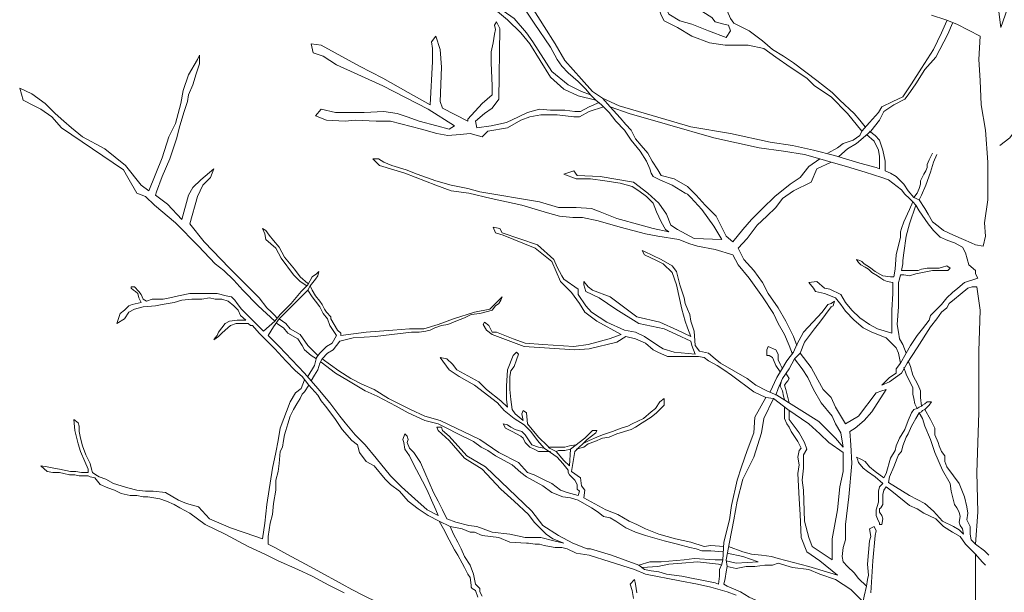
# Model space of a CAD drawing. Units: millimetres. Extents: x 45 to 370, y 18 to 555.
# Drawn here: x 315 to 342, y 166 to 182 of the extents above; entities that cross this region are included whole.
import ezdxf

# ---------------------------------------------------------------- set-up
doc = ezdxf.new("R2010")
doc.units = ezdxf.units.MM
doc.layers.get('0').update_dxf_attribs({"true_color": 0x000000})
doc.layers.add('Lala-trær', color=7, linetype='Continuous', true_color=0xffffff)

# ---------------------------------------------------------------- blocks, each defined once
blk = doc.blocks.new('Hegg Lala')
at = {"color": 0, "linetype": 'ByBlock', "lineweight": 5}
for p, q in [((-2.69, 42.989), (-2.534, 42.926)), ((-6.095, 39.053), (-6.002, 38.803)), ((-6.22, 38.803), (-6.127, 38.553)), ((-6.22, 36.709), (-6.22, 36.959)), ((-26.465, 36.709), (-26.34, 36.616)), ((-27.215, 35.241), (-27.402, 35.397)), ((-1.222, 33.179), (-1.378, 33.398)), ((-0.94, 32.898), (-0.94, 31.836)), ((-8.22, 32.617), (-8.126, 32.585))]:
    blk.add_line(p, q, dxfattribs=at)
for points in [[(-12.844, 47.332), (-13.156, 47.831), (-13.625, 48.581), (-13.781, 49.175), (-14.031, 49.768), (-14.25, 50.393), (-14.5, 51.174), (-14.843, 51.987), (-14.874, 52.393), (-15.093, 52.924), (-15.218, 53.424), (-15.437, 54.174), (-14.593, 54.861), (-14.25, 55.142), (-13.968, 55.361), (-13.75, 55.548), (-13.812, 55.892), (-14, 55.736), (-14.031, 55.517), (-15.531, 54.361), (-15.718, 55.267), (-15.937, 56.017), (-15.905, 56.298), (-16.03, 56.579)], [(-13.812, 48.488), (-13.437, 47.925), (-12.969, 47.238)], [(-0.597, 42.926), (-0.597, 43.989), (-0.659, 44.895), (-0.784, 45.613), (-0.816, 46.301), (-0.847, 46.894), (-0.816, 47.55), (-1.472, 47.894), (-1.784, 48.019), (-2.19, 48.144)], [(-9.438, 51.268), (-9.126, 50.518), (-8.72, 49.768), (-8.564, 49.487), (-8.064, 48.488), (-7.876, 48.05), (-7.782, 47.925), (-7.345, 47.707), (-6.97, 47.425), (-6.689, 47.175), (-6.377, 46.988)], [(-0.222, 47.8), (-0.284, 48.238), (-0.409, 49.175), (-0.441, 49.925)], [(-0.222, 47.8), (-0.034, 48.331), (0.122, 48.956), (0.059, 49.487), (0.028, 49.925)], [(-10.875, 49.706), (-10.782, 49.487), (-10.469, 48.925), (-10.251, 48.675), (-10.126, 48.55), (-9.938, 48.425), (-9.844, 48.144), (-9.751, 47.988), (-9.376, 47.8), (-8.97, 47.55)], [(-10.719, 49.8), (-10.251, 48.956), (-10.063, 48.738), (-9.876, 48.644), (-9.751, 48.488), (-9.626, 48.175), (-9.313, 47.988), (-8.97, 47.894)], [(-13.469, 47.394), (-13.656, 47.644), (-14, 48.05), (-14.625, 48.488), (-14.968, 48.675), (-15.281, 48.8), (-15.655, 48.956), (-16.03, 49.206), (-16.187, 49.362)], [(-13.562, 47.332), (-13.812, 47.644), (-14.187, 48.019), (-14.531, 48.3), (-14.812, 48.425), (-15.156, 48.613), (-15.562, 48.769), (-15.905, 48.894), (-16.187, 49.206)], [(-9.751, 48.488), (-9.313, 48.488), (-8.97, 48.394), (-8.657, 48.238), (-8.407, 48.081), (-8.314, 47.956), (-8.064, 47.894), (-7.939, 47.863), (-7.876, 47.707), (-8.001, 47.519)], [(-11.594, 45.676), (-11.875, 45.551), (-12.125, 45.426), (-12.281, 45.426), (-12.563, 45.457), (-12.969, 45.457), (-13.281, 45.488), (-13.625, 45.395), (-13.875, 45.27), (-14.218, 45.113), (-14.656, 45.02), (-15.062, 44.957), (-15.093, 45.145), (-14.843, 45.363), (-14.625, 45.52), (-14.437, 45.77), (-14.406, 47.769), (-14.5, 47.956), (-14.562, 47.863), (-14.531, 47.738), (-14.562, 47.613), (-14.593, 47.363), (-14.656, 47.113), (-14.656, 46.801), (-14.625, 46.144), (-14.625, 45.894), (-14.906, 45.645), (-15.312, 45.207), (-15.312, 45.145), (-16.03, 45.52), (-16.093, 45.707), (-16.062, 46.676), (-16.093, 47.175), (-16.218, 47.55), (-16.343, 47.394), (-16.312, 47.207), (-16.312, 46.832), (-16.374, 45.613), (-16.999, 45.957), (-17.717, 46.363), (-18.374, 46.707), (-19.467, 47.3), (-19.748, 47.332), (-19.686, 47.082), (-19.405, 46.988), (-19.03, 46.738), (-17.717, 46.144), (-16.437, 45.488), (-15.687, 45.02), (-15.843, 44.926), (-16.187, 45.02), (-16.686, 45.145), (-17.03, 45.27), (-17.311, 45.363), (-17.686, 45.426), (-18.249, 45.395), (-19.061, 45.395), (-19.467, 45.488), (-19.623, 45.301), (-19.311, 45.176), (-18.78, 45.145), (-18.499, 45.176), (-17.905, 45.145), (-17.499, 45.145), (-16.624, 44.926), (-16.187, 44.801), (-15.874, 44.739), (-15.531, 44.77), (-15.249, 44.801), (-14.906, 44.707), (-14.749, 44.863)], [(-5.127, 44.239), (-4.846, 44.395), (-4.69, 44.52), (-4.408, 44.614), (-4.221, 44.739), (-4.158, 44.863), (-3.94, 45.113), (-3.69, 45.395), (-3.596, 45.551), (-3.284, 45.707), (-3.002, 45.832), (-2.753, 46.207), (-2.471, 46.644), (-2.128, 47.175), (-1.909, 47.644), (-1.753, 47.988)], [(-8.97, 47.894), (-8.501, 47.707), (-8.001, 47.519)], [(-2.628, 46.207), (-2.378, 46.613), (-2.065, 46.957), (-1.722, 47.613), (-1.597, 47.925)], [(-11.844, 45.894), (-12.094, 45.988), (-12.469, 46.176), (-12.937, 46.551), (-13.469, 47.394)], [(-8.97, 47.55), (-8.47, 47.363), (-8.032, 47.3), (-7.658, 47.3), (-7.376, 47.3), (-6.939, 47.207), (-6.595, 46.957), (-6.189, 46.676), (-5.721, 46.363), (-5.502, 46.144)], [(-11.688, 45.738), (-12.188, 45.863), (-12.594, 46.051), (-12.969, 46.394), (-13.562, 47.332)], [(-12.969, 47.238), (-12.781, 46.894), (-12.656, 46.707), (-12.469, 46.519), (-12.188, 46.269), (-12, 46.082), (-11.969, 46.051), (-11.844, 45.894), (-11.688, 45.738), (-11.532, 45.613), (-11.313, 45.395), (-11.125, 45.145), (-10.875, 44.895), (-10.688, 44.614), (-10.438, 44.301)], [(-11.282, 45.551), (-11.5, 45.801), (-11.781, 45.988), (-12.094, 46.332), (-12.563, 46.863), (-12.844, 47.332)], [(-20.779, 39.49), (-21.248, 39.927), (-21.685, 40.365), (-21.935, 40.646), (-22.216, 40.927), (-22.466, 41.114), (-22.935, 41.614), (-23.591, 42.27), (-24.185, 42.77), (-24.434, 43.02), (-24.684, 43.114), (-24.934, 43.551), (-25.059, 43.77), (-26.809, 44.957), (-27.09, 45.27), (-27.402, 45.488), (-27.59, 45.582), (-27.902, 45.738), (-27.996, 46.082), (-27.652, 45.926), (-27.278, 45.645), (-26.996, 45.363), (-26.746, 45.145), (-26.528, 44.957), (-26.215, 44.707), (-25.59, 44.364), (-24.997, 43.895), (-24.559, 43.333), (-24.341, 43.176), (-23.966, 44.114), (-23.778, 44.707), (-23.591, 45.082), (-23.435, 45.645), (-23.372, 46.019), (-23.216, 46.457), (-22.966, 46.894), (-22.904, 47.019), (-22.904, 46.769), (-22.997, 46.488), (-23.091, 46.176), (-23.216, 45.894), (-23.247, 45.707), (-23.341, 45.426), (-23.466, 45.02), (-23.56, 44.645), (-23.747, 44.082), (-23.966, 43.583), (-24.122, 43.145), (-24.153, 43.051), (-23.81, 42.802), (-23.404, 42.364), (-23.216, 43.051), (-23.091, 43.27), (-22.872, 43.489), (-22.497, 43.801), (-22.591, 43.551), (-22.81, 43.333), (-22.966, 43.02), (-23.185, 42.239), (-22.779, 41.739), (-22.06, 40.99), (-21.623, 40.552), (-21.217, 40.146), (-20.998, 39.865), (-20.873, 39.74), (-20.779, 39.646), (-20.717, 39.584)], [(-6.377, 46.988), (-6.095, 46.801), (-5.439, 46.301), (-5.002, 45.957), (-4.783, 45.738), (-4.377, 45.363), (-4.221, 45.176), (-4.065, 44.988)], [(-5.502, 46.144), (-5.033, 45.832), (-4.565, 45.363), (-4.158, 44.863)], [(-4.815, 44.145), (-4.565, 44.364), (-4.315, 44.52), (-4.127, 44.676), (-3.908, 44.863), (-3.659, 45.176), (-3.534, 45.426), (-3.252, 45.613), (-2.94, 45.77), (-2.846, 45.894), (-2.628, 46.207)], [(-3.659, 43.801), (-3.752, 43.833), (-4.221, 43.957), (-4.939, 44.176), (-5.533, 44.332), (-6.127, 44.457), (-6.752, 44.551), (-7.876, 44.801), (-9.001, 44.988), (-11.032, 45.582), (-11.5, 45.801)], [(-11.469, 45.551), (-11.875, 45.426), (-12.156, 45.27), (-12.313, 45.27), (-12.781, 45.332), (-13.25, 45.332), (-13.562, 45.27), (-13.812, 45.176), (-14.187, 44.957), (-14.749, 44.863)], [(-3.596, 43.551), (-4.065, 43.708), (-4.596, 43.864), (-5.033, 43.989), (-5.346, 44.082), (-5.783, 44.207), (-6.377, 44.301), (-7.064, 44.395), (-8.345, 44.676), (-9.657, 45.051), (-10.75, 45.363), (-11.282, 45.551)], [(-11.282, 45.551), (-11, 45.238), (-10.844, 45.051), (-10.688, 44.895), (-10.563, 44.645), (-10.407, 44.457)], [(0.184, 44.895), (0.028, 44.676), (-0.253, 44.457)], [(-4.033, 44.77), (-3.815, 44.582), (-3.69, 44.332), (-3.659, 44.145), (-3.659, 43.801)], [(-3.94, 44.863), (-3.784, 44.739), (-3.659, 44.614), (-3.565, 44.332), (-3.502, 44.02), (-3.502, 43.739)], [(-10.407, 44.457), (-10.219, 44.239), (-10.094, 44.02), (-9.938, 43.77), (-9.844, 43.614), (-9.47, 43.52), (-9.095, 43.301), (-8.845, 43.051), (-8.595, 42.77), (-8.282, 42.458), (-8.001, 41.896)], [(-17.811, 43.895), (-17.999, 44.082), (-17.842, 44.082), (-17.686, 43.989), (-17.468, 43.895), (-17.061, 43.77), (-16.749, 43.645), (-16.218, 43.458), (-15.78, 43.333), (-15.312, 43.239), (-14.968, 43.145), (-13.281, 42.864), (-12.75, 42.708), (-12.25, 42.708), (-11.813, 42.677), (-11.563, 42.583), (-11.094, 42.395), (-10.407, 42.208), (-10.063, 42.114), (-9.626, 42.02), (-9.72, 42.083), (-9.844, 42.302), (-9.969, 42.583), (-10.063, 42.833), (-10.251, 43.02), (-10.469, 43.176), (-10.657, 43.301), (-11, 43.395), (-11.438, 43.458), (-11.844, 43.52), (-12.094, 43.52), (-12.25, 43.52), (-12.594, 43.645), (-12.313, 43.739), (-12.219, 43.614)], [(-10.438, 44.301), (-10.251, 44.02), (-10.157, 43.801), (-10.126, 43.676), (-10.063, 43.583), (-9.876, 43.489), (-9.532, 43.333), (-9.157, 43.114), (-9.095, 43.083), (-9.001, 42.989), (-8.689, 42.645), (-8.345, 42.177), (-8.126, 41.802)], [(-6.189, 43.364), (-5.908, 43.551), (-5.658, 43.864), (-5.346, 44.082)], [(-2.159, 44.239), (-2.253, 44.051), (-2.315, 43.926), (-2.315, 43.833), (-2.346, 43.739), (-2.409, 43.645), (-2.503, 43.458), (-2.503, 43.364), (-2.534, 43.239), (-2.596, 43.114), (-2.69, 42.989)], [(-2.534, 42.926), (-2.471, 43.051), (-2.346, 43.333), (-2.221, 43.708), (-2.128, 43.989), (-2.034, 44.207)], [(-7.814, 41.364), (-8.314, 41.521), (-8.813, 41.614), (-9.032, 41.677), (-9.345, 41.802), (-9.938, 41.896), (-10.282, 41.958), (-11, 42.145), (-11.625, 42.333), (-12.063, 42.427), (-12.344, 42.427), (-12.719, 42.458), (-13.062, 42.552), (-13.781, 42.77), (-14.656, 42.958), (-15.281, 43.114), (-15.78, 43.176), (-16.218, 43.333), (-17.093, 43.676), (-17.811, 43.895)], [(-6.095, 43.176), (-5.596, 43.426), (-5.439, 43.801), (-5.033, 43.989)], [(-8.126, 41.802), (-8.907, 41.833), (-9.376, 42.083), (-9.563, 42.208), (-9.688, 42.52), (-9.907, 42.833), (-10.219, 43.114), (-10.626, 43.426), (-11.563, 43.583), (-12.219, 43.614)], [(-2.128, 42.052), (-2.284, 42.239), (-2.534, 42.614), (-2.628, 42.77), (-2.721, 42.864), (-2.815, 42.958), (-2.94, 43.083), (-3.034, 43.208), (-3.284, 43.395), (-3.409, 43.489), (-3.596, 43.551)], [(-2.69, 42.989), (-2.846, 43.176), (-2.971, 43.364), (-3.19, 43.583), (-3.346, 43.676), (-3.502, 43.739)], [(-8.001, 41.896), (-7.814, 41.739), (-7.533, 42.083), (-7.283, 42.364), (-6.97, 42.677), (-6.627, 43.02), (-6.189, 43.364)], [(-7.658, 41.552), (-7.408, 41.833), (-7.126, 42.208), (-6.845, 42.458), (-6.595, 42.708), (-6.408, 42.958), (-6.095, 43.176)], [(-2.534, 42.926), (-2.378, 42.677), (-2.284, 42.52), (-2.159, 42.302), (-2.003, 42.177), (-1.847, 42.052), (-1.565, 41.927), (-1.284, 41.802), (-1.065, 41.708), (-0.94, 41.646), (-0.722, 41.614), (-0.659, 41.896), (-0.691, 42.27), (-0.597, 42.926)], [(-2.721, 42.864), (-2.815, 42.645), (-2.971, 42.302), (-3.034, 42.114), (-3.065, 42.02), (-3.065, 41.864), (-3.19, 41.364)], [(-3.127, 40.396), (-3.127, 40.583), (-3.096, 40.677), (-3.065, 40.802), (-2.971, 40.802), (-2.815, 40.771), (-2.628, 40.833), (-2.44, 40.865), (-2.159, 40.927), (-1.909, 40.927), (-1.722, 40.927), (-1.659, 40.99), (-1.753, 41.052), (-1.878, 41.021), (-1.971, 40.99), (-2.096, 40.99), (-2.19, 40.99), (-2.221, 40.99), (-2.315, 40.99), (-2.471, 40.958), (-2.565, 40.927), (-2.659, 40.927), (-2.846, 40.927), (-3.034, 40.927), (-3.002, 41.114), (-3.002, 41.208), (-2.971, 41.427), (-2.909, 41.896), (-2.815, 42.239), (-2.628, 42.77)], [(-19.873, 40.49), (-20.061, 40.615), (-20.248, 40.802), (-20.592, 41.271), (-20.748, 41.552), (-21.029, 41.802), (-21.06, 41.958), (-21.123, 42.114), (-21.029, 42.052), (-20.935, 41.927), (-20.81, 41.771), (-20.654, 41.583), (-20.498, 41.302), (-20.217, 40.958), (-20.061, 40.74), (-19.842, 40.552)], [(-10.376, 41.489), (-10.313, 41.364), (-9.969, 41.208), (-9.782, 41.114), (-9.532, 40.865), (-9.407, 40.521), (-9.251, 39.834), (-9.157, 39.49), (-9.095, 39.302), (-9.001, 39.053), (-9.376, 39.24), (-9.876, 39.459), (-10.532, 39.615), (-11.282, 40.177), (-11.781, 40.365), (-11.906, 40.458), (-12.031, 40.615), (-12.031, 40.521), (-11.969, 40.333), (-11.594, 40.146), (-11.125, 39.834), (-10.469, 39.427), (-9.751, 39.271), (-9.407, 39.115), (-9.001, 38.928), (-8.97, 38.803), (-8.876, 38.553), (-9.47, 38.615), (-9.782, 38.709), (-9.938, 38.803), (-10.313, 39.053), (-10.563, 39.177), (-10.875, 39.24), (-11.375, 39.459), (-11.813, 39.74), (-11.969, 39.927), (-12.188, 40.24), (-12.188, 40.396), (-12.594, 40.677), (-12.656, 40.771), (-12.781, 41.021), (-12.875, 41.239), (-13.344, 41.646), (-14.343, 41.989), (-14.406, 42.114), (-14.593, 42.145), (-14.531, 41.989), (-14.312, 41.927), (-13.406, 41.552), (-12.937, 41.177), (-12.687, 40.615), (-12.375, 40.302), (-12.156, 39.99), (-12, 39.74), (-11.657, 39.49), (-10.969, 39.115), (-11.313, 38.99), (-11.906, 38.834), (-12.313, 38.771), (-13.187, 38.834), (-13.687, 38.865), (-14.031, 38.99), (-14.5, 39.177), (-14.625, 39.177), (-14.718, 39.365), (-14.843, 39.459), (-14.874, 39.396), (-14.781, 39.24), (-14.625, 39.115), (-13.718, 38.771), (-12.281, 38.678), (-11.875, 38.709), (-11.094, 38.896), (-10.844, 39.053), (-10.563, 38.99), (-10.282, 38.865), (-10.063, 38.678)], [(-0.816, 39.802), (-0.909, 40.458), (-1.034, 40.458), (-1.159, 40.427), (-1.378, 40.24), (-1.534, 40.115), (-1.69, 39.99), (-1.753, 39.865), (-1.909, 39.74), (-2.034, 39.552), (-2.221, 39.334), (-2.596, 38.74), (-2.878, 38.303), (-3.034, 38.022), (-3.377, 37.772), (-3.596, 37.678), (-3.377, 37.897), (-3.19, 38.022), (-3.19, 38.146), (-3.065, 38.303), (-2.909, 38.584), (-2.784, 38.803), (-2.596, 39.084), (-2.44, 39.271), (-2.253, 39.521), (-2.221, 39.646), (-2.096, 39.771), (-1.909, 39.959), (-1.753, 40.146), (-1.597, 40.302), (-1.44, 40.427), (-1.253, 40.583), (-0.878, 40.708), (-0.94, 40.833), (-0.94, 40.927), (-1.128, 41.083), (-1.222, 41.427), (-1.315, 41.583), (-1.534, 41.708), (-1.722, 41.771), (-1.94, 41.864), (-2.128, 42.052)], [(-7.658, 41.552), (-7.501, 41.239), (-7.22, 40.927), (-6.97, 40.583), (-6.814, 40.271), (-6.533, 39.865), (-6.314, 39.49), (-6.095, 39.053)], [(-7.782, 38.084), (-8.157, 38.303), (-8.314, 38.428), (-8.501, 38.584), (-8.751, 38.646), (-8.876, 38.803), (-8.907, 39.209), (-9.001, 39.49), (-9.032, 39.677), (-9.095, 39.834), (-9.157, 39.99), (-9.188, 40.146), (-9.313, 40.521), (-9.407, 40.896), (-9.532, 41.052), (-9.844, 41.239), (-10.313, 41.458), (-10.376, 41.489)], [(-7.814, 41.364), (-7.658, 41.083), (-7.345, 40.708), (-6.97, 40.177), (-6.658, 39.709), (-6.533, 39.427), (-6.345, 39.115), (-6.22, 38.803)], [(-3.315, 39.146), (-3.315, 39.459), (-3.315, 39.802), (-3.284, 40.271), (-3.284, 40.583), (-3.44, 40.615), (-3.534, 40.646), (-3.627, 40.708), (-3.721, 40.771), (-3.877, 40.865), (-3.971, 40.958), (-4.065, 41.021), (-4.19, 41.083), (-4.252, 41.146), (-4.315, 41.239), (-4.221, 41.208), (-4.158, 41.177), (-4.096, 41.114), (-3.94, 41.021), (-3.784, 40.896), (-3.565, 40.771), (-3.346, 40.74), (-3.252, 40.74), (-3.221, 40.958), (-3.19, 41.364)], [(-15.812, 33.679), (-16.124, 33.835), (-16.437, 33.991), (-16.718, 34.179), (-16.999, 34.397), (-17.249, 34.679), (-17.499, 34.866), (-17.655, 35.022), (-17.967, 35.397), (-18.186, 35.522), (-18.374, 35.772), (-18.436, 35.991), (-18.592, 36.116), (-18.873, 36.428), (-19.061, 36.709), (-19.248, 36.959), (-19.342, 37.084), (-19.467, 37.24), (-19.561, 37.397), (-19.811, 37.678), (-19.998, 37.928), (-20.186, 38.084), (-20.467, 38.365), (-20.779, 38.709), (-21.217, 39.146), (-21.404, 39.365), (-21.467, 39.365), (-21.529, 39.427), (-21.716, 39.427), (-21.873, 39.427), (-22.029, 39.365), (-22.185, 39.24), (-22.279, 39.146), (-22.373, 39.053), (-22.497, 38.959), (-22.466, 39.021), (-22.404, 39.084), (-22.373, 39.177), (-22.279, 39.302), (-22.185, 39.427), (-22.06, 39.49), (-21.841, 39.521), (-21.591, 39.521), (-21.748, 39.646), (-21.81, 39.802), (-21.935, 39.927), (-22.091, 40.052), (-22.279, 40.115), (-22.466, 40.115), (-22.622, 40.146), (-22.841, 40.115), (-23.122, 40.115), (-23.404, 40.083), (-23.622, 40.021), (-23.966, 39.959), (-24.153, 39.927), (-24.497, 39.896), (-24.747, 39.834), (-24.903, 39.74), (-25.028, 39.552), (-25.247, 39.427), (-25.153, 39.709), (-25.028, 39.802), (-24.903, 39.927), (-24.809, 39.959), (-24.559, 40.021), (-24.622, 40.146), (-24.653, 40.271), (-24.716, 40.333), (-24.778, 40.365), (-24.841, 40.427), (-24.841, 40.458), (-24.747, 40.458), (-24.622, 40.333), (-24.559, 40.24), (-24.497, 40.115), (-24.403, 40.052), (-24.247, 40.115), (-24.122, 40.115), (-23.935, 40.115), (-23.747, 40.146), (-23.497, 40.208), (-23.185, 40.271), (-22.904, 40.271), (-22.654, 40.271), (-22.404, 40.271), (-22.154, 40.208), (-21.998, 40.177), (-21.904, 40.083), (-21.841, 39.99), (-21.716, 39.834), (-21.591, 39.709), (-21.217, 39.334), (-21.092, 39.209), (-20.779, 39.49), (-20.623, 39.677), (-20.311, 39.99), (-20.029, 40.333), (-19.842, 40.521), (-19.717, 40.74), (-19.592, 40.833), (-19.529, 40.896), (-19.561, 40.771), (-19.623, 40.677), (-19.779, 40.49), (-19.842, 40.365), (-19.998, 40.208), (-20.248, 39.959), (-20.654, 39.552), (-20.81, 39.334), (-20.967, 39.084), (-20.654, 38.771), (-19.936, 38.022), (-19.561, 37.584), (-19.217, 37.178), (-18.936, 36.803), (-18.78, 36.616), (-18.499, 36.272), (-18.217, 35.991), (-17.905, 35.616), (-17.499, 35.116), (-17.186, 34.804), (-16.811, 34.46), (-16.468, 34.148), (-16.155, 33.991)], [(-19.779, 40.49), (-19.717, 40.365), (-19.623, 40.208), (-19.498, 40.052), (-19.436, 39.959), (-19.373, 39.834), (-19.311, 39.74), (-19.186, 39.615), (-19.186, 39.552), (-18.998, 39.24), (-18.905, 39.146), (-18.905, 39.084), (-18.186, 39.177), (-17.436, 39.24), (-16.968, 39.271), (-16.562, 39.271), (-16.155, 39.396), (-15.718, 39.552), (-15.124, 39.74), (-14.687, 39.834), (-14.343, 40.177), (-14.375, 40.083), (-14.437, 39.99), (-14.531, 39.927), (-14.625, 39.802), (-14.718, 39.771), (-14.968, 39.709), (-15.218, 39.677), (-15.406, 39.584), (-15.655, 39.49), (-15.874, 39.396), (-16.062, 39.365), (-16.249, 39.302), (-16.374, 39.24), (-16.499, 39.209), (-16.686, 39.177), (-16.905, 39.177), (-17.468, 39.115), (-17.936, 39.053), (-18.561, 39.021), (-18.936, 38.928), (-19.03, 38.803), (-19.123, 38.678), (-19.28, 38.584), (-19.436, 38.428), (-19.498, 38.303), (-19.561, 38.115), (-19.654, 37.959), (-19.748, 37.803)], [(-4.752, 39.959), (-4.908, 40.146), (-5.221, 40.271), (-5.471, 40.333), (-5.533, 40.427), (-5.658, 40.583), (-5.439, 40.615), (-5.221, 40.427), (-5.064, 40.396), (-4.752, 40.24), (-4.627, 40.021), (-4.44, 39.802), (-4.221, 39.584), (-3.94, 39.396), (-3.721, 39.271), (-3.315, 39.146)], [(-19.842, 37.928), (-19.654, 38.24), (-19.592, 38.459), (-19.498, 38.584), (-19.311, 38.771), (-19.155, 38.865), (-19.03, 39.084), (-19.217, 39.365), (-19.28, 39.552), (-19.405, 39.709), (-19.498, 39.896), (-19.623, 40.052), (-19.717, 40.177), (-19.842, 40.365)], [(-2.909, 38.584), (-3.002, 38.834), (-3.096, 38.99), (-3.127, 39.177), (-3.159, 39.396), (-3.127, 39.896), (-3.127, 40.396)], [(-6.752, 37.49), (-6.564, 37.897), (-6.439, 38.115), (-6.283, 38.365), (-6.095, 38.615), (-6.002, 38.834), (-5.814, 39.177), (-5.283, 39.74), (-5.127, 39.959), (-5.033, 39.99), (-4.939, 40.052), (-4.971, 39.927), (-5.033, 39.896), (-5.189, 39.677), (-5.346, 39.459), (-5.502, 39.271), (-5.783, 38.896), (-5.908, 38.584), (-6.064, 38.428)], [(-3.065, 38.303), (-3.127, 38.584), (-3.19, 38.74), (-3.284, 38.834), (-3.471, 39.021), (-3.877, 39.177), (-4.127, 39.302), (-4.377, 39.521), (-4.627, 39.771), (-4.752, 39.959)], [(-0.94, 33.179), (-0.878, 34.085), (-0.909, 35.21), (-0.847, 36.897), (-0.847, 38.646), (-0.816, 39.802)], [(-19.592, 38.428), (-19.748, 38.521), (-19.936, 38.678), (-19.998, 38.803), (-20.123, 38.99), (-20.404, 39.146), (-20.529, 39.302), (-20.717, 39.427)], [(-19.561, 38.521), (-19.842, 38.803), (-20.061, 39.115), (-20.342, 39.271), (-20.467, 39.427), (-20.654, 39.552)], [(-6.408, 38.146), (-6.47, 38.271), (-6.533, 38.396), (-6.533, 38.553), (-6.595, 38.678), (-6.814, 38.771), (-6.845, 38.678), (-6.845, 38.521), (-6.783, 38.521), (-6.689, 38.459), (-6.658, 38.396), (-6.595, 38.24), (-6.47, 38.053)], [(-13.718, 36.553), (-14, 36.741), (-14.281, 36.959), (-14.468, 37.178), (-15.124, 37.678), (-15.562, 37.928), (-15.843, 38.115), (-16.093, 38.459), (-15.905, 38.428), (-15.749, 38.271), (-15.624, 38.115), (-14.999, 37.772), (-14.781, 37.553), (-14.375, 37.24), (-14.187, 37.053), (-14.218, 37.272), (-14.218, 37.647), (-14.187, 38.115), (-14.031, 38.521), (-13.937, 38.615), (-13.875, 38.553), (-13.937, 38.396), (-14, 38.209), (-14.093, 38.084), (-14.125, 37.928), (-14.125, 37.553), (-14.093, 37.272), (-14.062, 36.991), (-13.968, 36.866), (-13.75, 36.678), (-13.781, 36.866), (-13.75, 36.959), (-13.656, 36.897), (-13.625, 36.584), (-13.312, 36.209), (-13.062, 35.96), (-13, 35.897), (-12.812, 35.803), (-12.594, 35.553), (-12.438, 35.397)], [(-7.845, 37.959), (-8.064, 38.115), (-8.251, 38.24), (-8.376, 38.303), (-8.501, 38.365), (-8.626, 38.459), (-8.782, 38.49), (-8.97, 38.49), (-9.126, 38.49), (-9.376, 38.49), (-9.657, 38.49), (-9.938, 38.615), (-10.063, 38.678)], [(-5.908, 38.584), (-5.596, 38.178), (-5.408, 37.834), (-5.252, 37.553), (-5.033, 37.334), (-4.908, 37.053), (-4.627, 36.584), (-4.252, 36.803), (-3.752, 37.459)], [(-19.467, 38.334), (-19.061, 38.022), (-18.686, 37.803), (-18.217, 37.522), (-17.874, 37.365), (-17.343, 37.084), (-16.999, 36.897), (-16.53, 36.678), (-16.155, 36.584), (-15.905, 36.459), (-15.593, 36.303), (-15.156, 36.085), (-14.937, 35.928), (-14.749, 35.835), (-14.531, 35.678), (-14.062, 35.428), (-13.812, 35.21), (-13.656, 35.085), (-13.187, 34.835), (-12.937, 34.647), (-12.625, 34.522), (-12.406, 34.491), (-12.188, 34.429), (-11.813, 34.21), (-11.625, 34.085), (-11.469, 33.96), (-11.282, 33.929), (-11.125, 33.835), (-10.844, 33.648), (-10.563, 33.523), (-10.282, 33.429), (-9.751, 33.273), (-9.376, 33.179), (-9.032, 33.085), (-8.845, 33.054), (-8.689, 32.992), (-8.564, 32.992), (-8.439, 32.992), (-8.095, 32.96)], [(-19.436, 38.428), (-18.967, 38.084), (-18.623, 37.865), (-18.311, 37.709), (-17.967, 37.553), (-17.561, 37.303), (-16.936, 36.991), (-16.53, 36.803), (-16.093, 36.678), (-14.968, 36.147), (-14.437, 35.772), (-13.875, 35.491), (-13.625, 35.21), (-13.437, 35.147), (-13.187, 35.022), (-12.937, 34.897), (-12.687, 34.71), (-12.5, 34.647), (-12.188, 34.554), (-12.156, 34.679), (-12.219, 34.741), (-12.219, 34.866), (-12.281, 34.991), (-12.438, 35.147), (-12.469, 35.21), (-12.469, 35.272), (-12.625, 35.46), (-12.781, 35.647), (-12.969, 35.772), (-13.156, 35.897), (-13.344, 36.116), (-13.531, 36.366), (-13.718, 36.553)], [(-6.595, 37.397), (-6.533, 37.584), (-6.408, 37.865), (-6.22, 38.146), (-6.064, 38.428)], [(-6.064, 38.428), (-5.845, 38.146), (-5.689, 37.897), (-5.533, 37.553), (-5.314, 37.178), (-5.002, 36.803), (-4.908, 36.584), (-4.752, 36.334), (-4.69, 35.928)], [(-2.846, 38.365), (-2.784, 38.209), (-2.721, 37.959), (-2.565, 37.678), (-2.503, 37.522), (-2.503, 37.334), (-2.471, 37.084)], [(-6.658, 37.303), (-6.876, 37.334), (-7.22, 37.49), (-7.845, 37.959)], [(-5.377, 36.647), (-6.564, 37.397), (-6.845, 37.522), (-7.158, 37.678), (-7.408, 37.865), (-7.782, 38.084)], [(-6.22, 37.178), (-6.314, 37.553), (-6.345, 37.678), (-6.314, 37.74), (-6.252, 37.803), (-6.22, 37.865), (-6.314, 38.022)], [(-2.596, 37.022), (-2.659, 37.147), (-2.69, 37.303), (-2.721, 37.428), (-2.721, 37.615), (-2.846, 37.865), (-2.909, 37.99), (-2.971, 38.178)], [(-26.34, 36.616), (-26.309, 36.522), (-26.309, 36.366), (-26.278, 36.178), (-26.215, 35.96), (-26.122, 35.71), (-26.028, 35.522), (-25.997, 35.46), (-25.965, 35.303), (-25.934, 35.21), (-25.84, 35.147), (-25.747, 35.085), (-25.559, 35.022), (-25.341, 34.897), (-25.122, 34.835), (-24.934, 34.772), (-24.684, 34.71), (-24.434, 34.679), (-24.216, 34.679), (-23.872, 34.647), (-23.497, 34.429), (-23.279, 34.335), (-22.935, 34.241), (-22.622, 33.898), (-22.029, 33.648), (-21.31, 33.398), (-21.123, 33.335), (-21.06, 33.773), (-20.998, 34.304), (-20.842, 35.335), (-20.748, 35.772), (-20.685, 36.116), (-20.623, 36.459), (-20.342, 37.209), (-20.186, 37.459), (-20.029, 37.584), (-19.936, 37.834)], [(-19.811, 37.678), (-19.936, 37.49), (-19.998, 37.428), (-20.061, 37.303), (-20.154, 37.147), (-20.248, 36.991), (-20.342, 36.803), (-20.404, 36.584), (-20.467, 36.397), (-20.498, 36.272), (-20.529, 36.116), (-20.56, 35.928), (-20.623, 35.803), (-20.654, 35.46), (-20.685, 35.241), (-20.748, 34.991), (-20.748, 34.71), (-20.81, 34.335), (-20.842, 34.023), (-20.904, 33.773), (-20.935, 33.585), (-20.967, 33.398), (-20.967, 33.179)], [(-6.345, 37.272), (-6.377, 37.365), (-6.408, 37.522), (-6.47, 37.647), (-6.439, 37.803)], [(-4.44, 35.46), (-4.471, 35.991), (-4.502, 36.366), (-4.346, 36.459), (-4.096, 36.678), (-3.877, 36.928), (-3.471, 37.553)], [(-3.752, 37.459), (-3.596, 37.522), (-3.471, 37.553)], [(-9.751, 37.115), (-9.876, 36.991), (-9.969, 36.897), (-10.126, 36.772), (-10.376, 36.616), (-10.563, 36.491), (-10.688, 36.428), (-11.094, 36.303), (-11.313, 36.209), (-11.5, 36.178), (-11.719, 36.085), (-11.906, 36.022), (-12.031, 35.928), (-12.25, 35.866)], [(-9.876, 37.209), (-10.001, 37.022), (-10.126, 36.928), (-10.344, 36.741), (-10.657, 36.584), (-10.782, 36.522), (-10.969, 36.459), (-11.219, 36.366), (-11.5, 36.272), (-11.657, 36.209), (-11.875, 36.116), (-12.063, 36.022)], [(-9.751, 37.115), (-9.751, 37.303), (-9.876, 37.209)], [(-7.907, 33.866), (-7.845, 34.272), (-7.689, 34.991), (-7.564, 35.366), (-7.408, 35.835), (-7.22, 36.334), (-7.189, 36.772), (-6.876, 37.334)], [(-7.782, 33.866), (-7.689, 34.397), (-7.533, 35.022), (-7.22, 35.647), (-7.001, 36.334), (-6.939, 36.741), (-6.658, 37.303), (-6.252, 36.991), (-5.658, 36.584), (-5.346, 36.303)], [(-3.409, 34.929), (-3.377, 35.085), (-3.252, 35.366), (-3.159, 35.616), (-3.127, 35.71), (-3.034, 35.803), (-3.002, 35.96), (-2.909, 36.209), (-2.846, 36.303), (-2.753, 36.522), (-2.721, 36.584), (-2.628, 36.741), (-2.534, 36.897), (-2.471, 36.928), (-2.44, 36.959), (-2.378, 36.991), (-2.253, 37.115), (-2.19, 37.209), (-2.315, 37.209), (-2.378, 37.147), (-2.44, 37.115), (-2.471, 37.084), (-2.534, 37.053), (-2.596, 37.022), (-2.69, 36.991), (-2.753, 36.897), (-2.846, 36.678), (-2.94, 36.428), (-3.096, 36.178), (-3.19, 35.96), (-3.221, 35.835), (-3.346, 35.616), (-3.471, 35.178), (-3.534, 35.054), (-3.784, 35.241), (-3.94, 35.366), (-4.065, 35.522), (-4.19, 35.585), (-4.315, 35.647), (-4.283, 35.585), (-4.252, 35.491), (-4.127, 35.335), (-4.002, 35.241), (-3.784, 35.085), (-3.565, 34.897), (-3.659, 34.804), (-3.69, 34.679), (-3.69, 34.366), (-3.752, 34.148), (-3.752, 33.991), (-3.721, 33.898), (-3.659, 33.773), (-3.659, 33.741), (-3.596, 33.741), (-3.565, 33.898), (-3.596, 33.991), (-3.659, 34.085), (-3.659, 34.179), (-3.627, 34.21), (-3.565, 34.304), (-3.565, 34.46), (-3.565, 34.585), (-3.534, 34.71), (-3.471, 34.804)], [(-6.22, 36.491), (-6.283, 36.584), (-6.345, 36.741), (-6.345, 36.959), (-6.345, 37.053)], [(-2.534, 36.897), (-2.44, 36.741), (-2.378, 36.522), (-2.221, 36.147), (-2.096, 35.772), (-1.878, 35.272), (-1.659, 34.897), (-1.628, 34.679), (-1.534, 34.304), (-1.472, 34.21), (-1.409, 34.085), (-1.378, 33.96), (-1.409, 33.804), (-1.378, 33.71), (-1.315, 33.616), (-1.284, 33.46), (-1.409, 33.585), (-1.565, 33.679), (-1.878, 33.835), (-2.128, 34.116), (-2.378, 34.335), (-2.815, 34.554), (-3.409, 34.929)], [(-2.378, 36.991), (-2.221, 36.709), (-2.096, 36.459), (-2.096, 36.272), (-2.003, 36.053), (-1.971, 35.96), (-1.909, 35.803), (-1.815, 35.678), (-1.815, 35.522), (-1.753, 35.366), (-1.565, 35.116), (-1.409, 34.897), (-1.253, 34.522), (-1.19, 34.241), (-1.159, 34.054), (-1.19, 33.866), (-1.097, 33.679), (-1.097, 33.46), (-1.065, 33.304), (-0.94, 33.179)], [(-26.465, 36.709), (-26.434, 36.397), (-26.34, 36.022), (-26.278, 35.803), (-26.153, 35.522), (-26.059, 35.303), (-26.059, 35.21), (-26.247, 35.21), (-26.403, 35.241), (-26.559, 35.241), (-26.871, 35.303), (-27.028, 35.335), (-27.215, 35.366), (-27.402, 35.397)], [(-12.969, 35.803), (-13.094, 35.803), (-13.25, 35.803), (-13.312, 35.803), (-13.437, 35.866), (-13.562, 35.928), (-13.687, 36.053), (-13.75, 36.178), (-13.812, 36.241), (-14.062, 36.366), (-14.25, 36.459), (-14.312, 36.584), (-14.187, 36.553), (-14.093, 36.491), (-13.968, 36.428), (-13.875, 36.397), (-13.781, 36.366), (-13.687, 36.272), (-13.5, 35.991), (-13.312, 35.928), (-13.156, 35.897)], [(-5.814, 34.71), (-5.845, 34.991), (-5.814, 35.335), (-5.814, 35.585), (-5.814, 35.71), (-5.721, 35.866), (-5.783, 36.053), (-5.939, 36.334), (-6.22, 36.709)], [(-4.69, 35.928), (-4.908, 36.178), (-5.221, 36.491), (-5.377, 36.647)], [(-15.905, 33.898), (-16.03, 34.148), (-16.155, 34.397), (-16.28, 34.647), (-16.655, 35.491), (-16.843, 35.772), (-16.968, 35.897), (-17.03, 36.053), (-16.999, 36.147), (-17.03, 36.241), (-17.093, 36.303), (-17.155, 36.147), (-17.124, 36.053), (-17.093, 35.866), (-16.968, 35.678), (-16.843, 35.428), (-16.686, 35.147), (-16.593, 34.96), (-16.468, 34.71), (-16.343, 34.429), (-16.218, 34.148), (-16.155, 33.991)], [(-15.905, 33.898), (-15.655, 33.804), (-15.281, 33.71), (-15.062, 33.679), (-14.625, 33.523), (-14.125, 33.46), (-13.687, 33.366), (-13.25, 33.366), (-12.875, 33.273), (-12.594, 33.21), (-12.906, 33.335), (-13.094, 33.46), (-13.219, 33.585), (-13.437, 33.804), (-13.594, 34.023), (-14, 34.397), (-14.375, 34.741), (-14.906, 35.303), (-15.406, 35.616), (-15.843, 36.116), (-16.155, 36.397), (-16.187, 36.491), (-16.062, 36.491), (-16.03, 36.397), (-15.843, 36.241), (-15.343, 35.678), (-14.812, 35.366), (-13.5, 34.116), (-13.187, 33.71), (-12.75, 33.429), (-12.344, 33.21), (-11.938, 33.054), (-11.844, 33.054), (-11.25, 32.867), (-10.469, 32.585), (-10.313, 32.46)], [(-8.064, 33.117), (-8.439, 33.148), (-8.626, 33.117), (-9.001, 33.241), (-9.438, 33.335), (-9.907, 33.46), (-10.282, 33.616), (-10.532, 33.741), (-10.75, 33.835), (-11.063, 34.023), (-11.407, 34.148), (-12.031, 34.491), (-12, 34.71), (-12.094, 34.835), (-12.125, 35.054), (-12.375, 35.241), (-12.281, 35.803), (-11.938, 36.147), (-11.688, 36.334), (-11.657, 36.397), (-11.781, 36.397), (-11.813, 36.366), (-12, 36.178), (-12.406, 35.866), (-12.438, 35.397)], [(-5.939, 34.46), (-5.97, 35.178), (-5.939, 35.428), (-5.97, 35.647), (-5.939, 35.835), (-5.877, 35.897), (-5.97, 36.085), (-6.158, 36.366), (-6.22, 36.491)], [(-4.69, 35.772), (-5.096, 36.053), (-5.346, 36.303)], [(-13, 35.928), (-12.812, 35.928), (-12.563, 35.928), (-12.438, 35.96), (-12.25, 35.991)], [(-12.406, 35.866), (-12.563, 35.835), (-12.656, 35.835), (-12.75, 35.835), (-12.812, 35.803)], [(-4.69, 35.772), (-4.69, 35.553), (-4.69, 35.241), (-4.783, 34.804)], [(-4.627, 33.741), (-4.533, 34.522), (-4.44, 35.46)], [(-18.811, 31.804), (-19.248, 32.023), (-19.717, 32.273), (-20.123, 32.46), (-20.685, 32.71), (-21.06, 32.898), (-21.529, 33.117), (-22.185, 33.46), (-22.747, 33.741), (-23.185, 34.054), (-23.466, 34.21), (-23.622, 34.304), (-23.841, 34.397), (-24.028, 34.46), (-24.372, 34.522), (-24.497, 34.522), (-24.684, 34.554), (-24.809, 34.554), (-24.872, 34.554), (-25.122, 34.616), (-25.309, 34.71), (-25.497, 34.772), (-25.715, 34.866), (-25.872, 35.054), (-25.997, 35.085), (-26.059, 35.116), (-26.184, 35.116), (-26.309, 35.116), (-26.434, 35.147), (-26.59, 35.147), (-26.746, 35.178), (-26.871, 35.21), (-27.059, 35.21), (-27.215, 35.241)], [(-5.814, 34.71), (-5.783, 33.835), (-5.658, 33.366), (-5.564, 33.117), (-5.002, 32.742), (-5.002, 33.335), (-4.846, 34.148), (-4.783, 34.804)], [(-1.378, 33.398), (-1.597, 33.523), (-1.847, 33.679), (-2.065, 33.898), (-2.409, 34.054), (-2.596, 34.179), (-2.815, 34.272), (-3.315, 34.679), (-3.471, 34.804)], [(-7.939, 33.117), (-7.533, 32.96), (-7.283, 32.898), (-7.001, 32.867), (-6.72, 32.835), (-6.533, 32.773), (-5.658, 32.554), (-5.064, 32.367), (-4.846, 32.304), (-5.346, 32.71), (-5.721, 32.96), (-5.877, 33.366), (-5.908, 34.023), (-5.939, 34.46)], [(-16.124, 33.835), (-15.999, 33.616), (-15.843, 33.304), (-15.687, 33.023), (-15.593, 32.867), (-15.468, 32.648), (-15.406, 32.523), (-15.312, 32.335), (-15.249, 32.242), (-15.218, 32.023), (-15.218, 31.961), (-15.187, 31.929), (-15.093, 31.867), (-15.031, 31.679)], [(-8.22, 32.054), (-8.189, 32.273), (-8.189, 32.46), (-8.126, 32.617), (-8.095, 32.742), (-8.064, 33.241), (-7.907, 33.866)], [(-7.97, 32.554), (-8.001, 32.742), (-7.907, 33.241), (-7.782, 33.866)], [(-3.908, 31.804), (-3.846, 32.71), (-3.784, 33.429), (-3.752, 33.554), (-3.815, 33.679), (-3.94, 33.616), (-3.908, 33.398), (-3.94, 33.273), (-4.002, 32.617), (-3.971, 32.304), (-4.002, 32.179), (-4.033, 31.992), (-4.252, 32.211), (-4.377, 32.367), (-4.565, 32.554), (-4.69, 32.679), (-4.721, 32.835), (-4.69, 33.085), (-4.627, 33.304), (-4.627, 33.523), (-4.627, 33.741)], [(-14.906, 31.711), (-14.968, 31.836), (-14.968, 31.929), (-15.093, 32.054), (-15.156, 32.335), (-15.249, 32.585), (-15.406, 32.835), (-15.499, 33.054), (-15.593, 33.241), (-15.718, 33.46), (-15.812, 33.679)], [(-10.626, 31.648), (-10.657, 31.867), (-10.719, 32.054), (-10.594, 32.179), (-10.563, 32.054), (-10.532, 31.804)], [(-7.72, 31.742), (-7.97, 31.836), (-8.439, 31.961), (-8.813, 32.054), (-9.313, 32.148), (-10.282, 32.335), (-10.594, 32.46), (-11.282, 32.679), (-11.875, 32.867), (-12.25, 32.929), (-12.5, 33.054), (-12.656, 33.085), (-12.844, 33.085), (-13, 33.117), (-13.156, 33.148), (-13.281, 33.179), (-13.406, 33.179), (-13.594, 33.21), (-13.656, 33.21), (-14.125, 33.241), (-14.437, 33.366), (-14.906, 33.429), (-15.124, 33.523), (-15.249, 33.523), (-15.468, 33.616), (-15.812, 33.679)], [(-16.155, 30.492), (-16.655, 30.836), (-17.093, 31.086), (-17.53, 31.398), (-17.842, 31.523), (-18.28, 31.742), (-18.592, 31.898), (-18.873, 32.054), (-19.561, 32.429), (-20.029, 32.679), (-20.436, 32.898), (-20.779, 33.085), (-20.967, 33.179)], [(-1.222, 33.179), (-0.94, 32.898), (-0.753, 32.679), (-0.659, 32.585)], [(-0.94, 33.179), (-0.691, 32.992), (-0.566, 32.867)], [(-7.97, 32.929), (-7.533, 32.835), (-7.095, 32.679)], [(-10.469, 32.585), (-10.157, 32.679), (-9.844, 32.679), (-9.188, 32.742), (-8.907, 32.773), (-8.314, 32.742), (-8.095, 32.742)], [(-8.22, 32.617), (-8.813, 32.679), (-9.251, 32.648), (-9.626, 32.617), (-9.938, 32.554), (-10.376, 32.523)], [(-8.001, 32.71), (-7.72, 32.648), (-7.095, 32.679)], [(-4.127, 31.554), (-4.471, 31.898), (-4.908, 32.179), (-5.346, 32.335), (-5.658, 32.46), (-6.127, 32.523), (-6.533, 32.648), (-6.689, 32.585), (-6.908, 32.585), (-7.189, 32.554), (-7.439, 32.554), (-7.72, 32.492), (-7.97, 32.554)], [(-8.22, 32.054), (-8.314, 32.086), (-8.782, 32.179), (-8.938, 32.211), (-9.251, 32.273), (-9.688, 32.335), (-9.907, 32.398), (-10.126, 32.429), (-10.313, 32.46)], [(-7.97, 32.554), (-8.001, 32.398), (-8.032, 32.211), (-8.064, 32.054), (-7.97, 31.992)], [(-4.033, 31.992), (-4.096, 31.711), (-4.158, 31.398), (-4.252, 31.304), (-4.346, 31.117), (-4.502, 30.867), (-4.971, 31.055), (-5.439, 31.148), (-5.908, 31.273), (-6.283, 31.336), (-6.595, 31.336), (-6.814, 31.461), (-6.939, 31.492), (-7.345, 31.679), (-7.595, 31.836), (-7.97, 31.992)], [(-0.847, 31.023), (-0.94, 31.18), (-0.94, 31.836)]]:
    blk.add_lwpolyline(points, dxfattribs=at)

msp = doc.modelspace()

# ---------------------------------------------------------------- block references
at = {"layer": 'Lala-trær'}
msp.add_blockref('Hegg Lala', (342.554, 133.787), dxfattribs=at)

doc.saveas('drawing.dxf')
